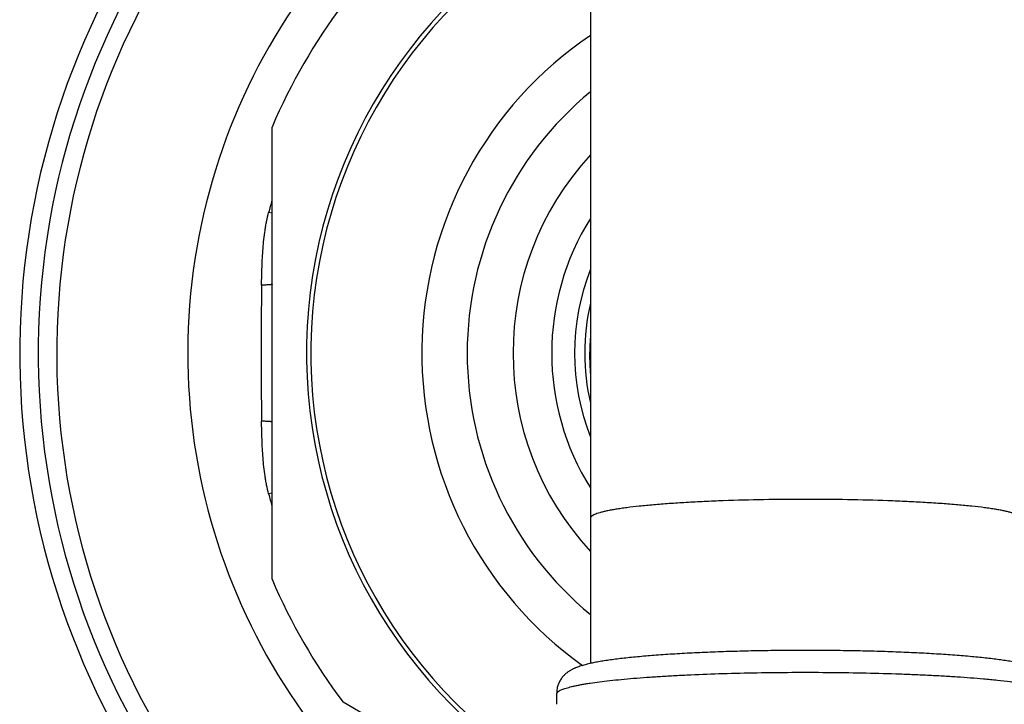
# Model space of a CAD drawing. Units: inches. Extents: x 0 to 11, y 0 to 8.5.
# Drawn here: x 4.5 to 5.4, y 4 to 4.6 of the extents above; entities that cross this region are included whole.
import ezdxf

# ---------------------------------------------------------------- set-up
doc = ezdxf.new("R2010")
doc.units = ezdxf.units.IN
doc.header["$LTSCALE"] = 0.605
doc.header["$MEASUREMENT"] = 0
doc.layers.add('ALL_ASSEMBLY_MEMBERS', color=7, linetype='CONTINUOUS')

msp = doc.modelspace()

# ---------------------------------------------------------------- linework, layer by layer
at = {"layer": 'ALL_ASSEMBLY_MEMBERS', "color": 7, "linetype": 'CONTINUOUS'}
for p, q in [((5.0012, 4.95233), (5.0012, 4.02753)), ((4.7237, 4.10086), (4.7237, 4.49484)), ((4.7237, 4.41974), (4.72067, 4.42053)), ((4.7237, 4.17596), (4.72067, 4.17516)), ((4.97176, 4.00089), (4.97202, 4.00183)), ((4.97194, 3.9919), (4.97176, 4.00089)), ((4.97176, 4.00083), (4.97176, 4.00083)), ((4.97202, 4.00183), (4.97281, 4.00276)), ((4.93084, 3.90979), (4.78561, 3.99364))]:
    msp.add_line(p, q, dxfattribs=at)
for centre, radius, start, end in [((5.1887, 4.29785), 0.685, 105.88288, 250.60021), ((5.1887, 4.29785), 0.66881, 106.28414, 250.10888), ((5.1887, 4.29785), 0.65273, 106.6978, 249.59923), ((5.1887, 4.29785), 0.53853, 110.3771, 245.00967), ((5.1887, 4.29785), 0.435, 115.53489, 238.28822), ((5.1887, 4.29785), 0.43125, 115.77779, 238.46519), ((5.1887, 4.29785), 0.505, 142.95785, 157.04215), ((5.1887, 4.29785), 0.33448, 124.10724, 234.44743), ((5.1887, 4.29785), 0.295, 129.47271, 230.52729), ((5.1887, 4.29785), 0.255, 137.3331, 222.6669), ((5.1887, 4.29785), 0.48384, 164.00609, 165.31322), ((5.1887, 4.29785), 0.22131, 147.9488, 212.0512), ((5.1887, 4.29785), 0.20131, 158.68864, 201.31248), ((9.07309, 4.29785), 4.35899, 179.22082, 180.77918), ((5.1887, 4.29785), 0.1925, 166.94928, 193.05072), ((5.18851, 4.29576), 0.18806, 175.02535, 178.94196), ((5.18884, 4.29575), 0.1884, 179.36249, 185.0862), ((5.18884, 4.29575), 0.18839, 178.94125, 179.36338), ((5.1887, 4.29785), 0.48384, 194.6858, 195.99391), ((5.1887, 4.29785), 0.505, 202.95785, 217.04215)]:
    msp.add_arc(centre, radius, start, end, dxfattribs=at)
for points, knots in [([(4.71451, 4.35713), (4.71458, 4.36244), (4.71476, 4.37042), (4.71525, 4.38104), (4.71578, 4.389), (4.71651, 4.39695), (4.71734, 4.40355), (4.71817, 4.40881), (4.71912, 4.41404), (4.71999, 4.41795), (4.72067, 4.42052)], [0, 0, 0, 0, 0.249917, 0.37486, 0.499809, 0.624779, 0.749789, 0.812322, 0.874883, 1, 1, 1, 1]), ([(4.7237, 4.35785), (4.7237, 4.35783), (4.72367, 4.35779), (4.72361, 4.35776), (4.72354, 4.35773), (4.72345, 4.35771), (4.72329, 4.35767), (4.72304, 4.35762), (4.72268, 4.35756), (4.72206, 4.35749), (4.72111, 4.3574), (4.71977, 4.35732), (4.71819, 4.35724), (4.71641, 4.35717), (4.71516, 4.35714), (4.71451, 4.35713)], [0, 0, 0, 0, 0.00759, 0.013871, 0.022095, 0.032331, 0.044605, 0.075286, 0.114112, 0.16099, 0.277905, 0.42362, 0.595453, 0.789269, 1, 1, 1, 1]), ([(4.72067, 4.17519), (4.71999, 4.17776), (4.71912, 4.18166), (4.71817, 4.1869), (4.71734, 4.19216), (4.71651, 4.19876), (4.71553, 4.20935), (4.71482, 4.22262), (4.71458, 4.23326), (4.71451, 4.23857)], [0, 0, 0, 0, 0.125112, 0.187688, 0.25024, 0.375254, 0.500218, 0.750093, 1, 1, 1, 1]), ([(4.7237, 4.23785), (4.7237, 4.23787), (4.72367, 4.23791), (4.72361, 4.23794), (4.72353, 4.23796), (4.72344, 4.23799), (4.72328, 4.23803), (4.72304, 4.23808), (4.72268, 4.23813), (4.72206, 4.23821), (4.72111, 4.23829), (4.71977, 4.23838), (4.71819, 4.23846), (4.71641, 4.23852), (4.71516, 4.23856), (4.71451, 4.23857)], [0, 0, 0, 0, 0.007614, 0.01391, 0.02215, 0.032401, 0.04469, 0.075394, 0.114239, 0.161129, 0.278054, 0.423758, 0.59556, 0.789328, 1, 1, 1, 1]), ([(5.1887, 4.17045), (5.17651, 4.17045), (5.15259, 4.17025), (5.12312, 4.16949), (5.1006, 4.16857), (5.08486, 4.16775), (5.07013, 4.1668), (5.05654, 4.16574), (5.04422, 4.16457), (5.03481, 4.16347), (5.028, 4.16254), (5.02347, 4.16185), (5.01933, 4.16114), (5.01561, 4.16041), (5.01229, 4.15967), (5.0094, 4.15891), (5.00694, 4.15815), (5.00492, 4.15738), (5.00352, 4.1567), (5.00263, 4.15614), (5.00212, 4.15574), (5.00172, 4.15534), (5.00142, 4.15494), (5.00124, 4.15453), (5.0012, 4.15425), (5.0012, 4.15411)], [0, 0, 0, 0, 0.192649, 0.377997, 0.465664, 0.548901, 0.626912, 0.69894, 0.764326, 0.822448, 0.848625, 0.8728, 0.89492, 0.914935, 0.932817, 0.948543, 0.9621, 0.973492, 0.982761, 0.986636, 0.990034, 0.992993, 0.995574, 0.997867, 1, 1, 1, 1]), ([(5.3762, 4.15411), (5.3762, 4.15425), (5.37616, 4.15453), (5.37598, 4.15494), (5.37569, 4.15534), (5.37529, 4.15574), (5.37477, 4.15614), (5.37389, 4.1567), (5.37249, 4.15738), (5.37046, 4.15815), (5.368, 4.15891), (5.36511, 4.15967), (5.3618, 4.16041), (5.35807, 4.16114), (5.35394, 4.16185), (5.3494, 4.16254), (5.3426, 4.16347), (5.33319, 4.16457), (5.32087, 4.16574), (5.30728, 4.1668), (5.29254, 4.16775), (5.27681, 4.16857), (5.25428, 4.16949), (5.22482, 4.17025), (5.2009, 4.17045), (5.1887, 4.17045)], [0, 0, 0, 0, 0.002133, 0.004426, 0.007007, 0.009966, 0.013364, 0.017239, 0.026508, 0.0379, 0.051457, 0.067183, 0.085065, 0.10508, 0.1272, 0.151375, 0.177552, 0.235674, 0.30106, 0.373088, 0.451099, 0.534336, 0.622003, 0.807351, 1, 1, 1, 1]), ([(5.40566, 4.00169), (5.40566, 4.00236), (5.4056, 4.00368), (5.40533, 4.00563), (5.40489, 4.00751), (5.4043, 4.00931), (5.40357, 4.01102), (5.40273, 4.01261), (5.4018, 4.01408), (5.40081, 4.0154), (5.39979, 4.01659), (5.39875, 4.01766), (5.3977, 4.0186), (5.39668, 4.01944), (5.39567, 4.02018), (5.39469, 4.02084), (5.39373, 4.02143), (5.39278, 4.02196), (5.39186, 4.02245), (5.39066, 4.02303), (5.38918, 4.02369), (5.38739, 4.02439), (5.38559, 4.02502), (5.38377, 4.02559), (5.38123, 4.02633), (5.37788, 4.02717), (5.37362, 4.0281), (5.36901, 4.02897), (5.36403, 4.0298), (5.35868, 4.03059), (5.35294, 4.03135), (5.34682, 4.03207), (5.34032, 4.03277), (5.33095, 4.03367), (5.31838, 4.03471), (5.30237, 4.03579), (5.28523, 4.03671), (5.26712, 4.03749), (5.24821, 4.0381), (5.22871, 4.03853), (5.2088, 4.0388), (5.18869, 4.03889), (5.16858, 4.0388), (5.14867, 4.03853), (5.12916, 4.03809), (5.11026, 4.03749), (5.09215, 4.03671), (5.07501, 4.03578), (5.059, 4.03471), (5.04644, 4.03367), (5.03707, 4.03277), (5.03058, 4.03207), (5.02446, 4.03134), (5.01872, 4.03059), (5.01336, 4.02979), (5.00839, 4.02896), (5.00378, 4.02809), (4.99952, 4.02717), (4.99617, 4.02632), (4.99363, 4.02559), (4.99181, 4.02501), (4.99001, 4.02438), (4.98853, 4.0238), (4.98735, 4.0233), (4.98645, 4.02289), (4.98554, 4.02244), (4.98462, 4.02196), (4.98367, 4.02143), (4.98271, 4.02083), (4.98173, 4.02017), (4.98072, 4.01943), (4.97969, 4.0186), (4.97866, 4.01765), (4.97762, 4.01659), (4.97659, 4.0154), (4.9756, 4.01407), (4.97468, 4.01261), (4.97384, 4.01102), (4.97311, 4.00931), (4.97251, 4.00751), (4.97192, 4.00498), (4.97174, 4.00301), (4.97174, 4.00169)], [0, 0, 0, 0, 0.004339, 0.008588, 0.01276, 0.016867, 0.020893, 0.024805, 0.028564, 0.032141, 0.03554, 0.038764, 0.041807, 0.044667, 0.047365, 0.049923, 0.052363, 0.054701, 0.056955, 0.059141, 0.063367, 0.067494, 0.071598, 0.075734, 0.079951, 0.088744, 0.09816, 0.108297, 0.119215, 0.130938, 0.14348, 0.156834, 0.170989, 0.185923, 0.218027, 0.252886, 0.290186, 0.329576, 0.370669, 0.413062, 0.45633, 0.500037, 0.543745, 0.587011, 0.629402, 0.670494, 0.70988, 0.747176, 0.782028, 0.814123, 0.829054, 0.843206, 0.856557, 0.869096, 0.880818, 0.891733, 0.901868, 0.911282, 0.920075, 0.92429, 0.928427, 0.932531, 0.936656, 0.938753, 0.940888, 0.943074, 0.945326, 0.947661, 0.950098, 0.95266, 0.955363, 0.958222, 0.961252, 0.96447, 0.967874, 0.971454, 0.975205, 0.979112, 0.98314, 0.987256, 0.991441, 1, 1, 1, 1]), ([(4.97281, 4.00276), (4.97295, 4.00287), (4.97324, 4.00311), (4.97372, 4.00344), (4.97427, 4.00377), (4.97513, 4.00423), (4.97637, 4.00479), (4.97807, 4.00544), (4.98004, 4.00608), (4.98226, 4.00672), (4.98475, 4.00735), (4.98749, 4.00797), (4.99048, 4.00859), (4.99372, 4.00919), (4.9972, 4.00979), (5.00232, 4.01059), (5.0093, 4.01155), (5.01834, 4.01263), (5.02824, 4.01364), (5.03895, 4.0146), (5.0504, 4.01548), (5.06255, 4.0163), (5.07533, 4.01703), (5.09345, 4.01792), (5.11718, 4.01881), (5.14661, 4.01951), (5.17689, 4.01984), (5.2074, 4.01979), (5.23754, 4.01938), (5.26214, 4.01873), (5.28119, 4.01801), (5.29482, 4.0174), (5.30792, 4.01671), (5.32043, 4.01594), (5.33227, 4.01509), (5.33993, 4.01446), (5.34365, 4.01413)], [0, 0, 0, 0, 0.001423, 0.002991, 0.004709, 0.006583, 0.010812, 0.015694, 0.02124, 0.027453, 0.034333, 0.041875, 0.050075, 0.058926, 0.068419, 0.078544, 0.100643, 0.125127, 0.151877, 0.180766, 0.211653, 0.244388, 0.278809, 0.314746, 0.390448, 0.469995, 0.551804, 0.634248, 0.715687, 0.794501, 0.832431, 0.869124, 0.904398, 0.938078, 0.969997, 1, 1, 1, 1]), ([(5.34365, 4.01413), (5.34774, 4.01376), (5.35553, 4.01302), (5.365, 4.01194), (5.37196, 4.01102), (5.37669, 4.01034), (5.38109, 4.00964), (5.38515, 4.00893), (5.38886, 4.0082), (5.3922, 4.00746), (5.39519, 4.00671), (5.39781, 4.00595), (5.39975, 4.00529), (5.40111, 4.00475), (5.40199, 4.00436), (5.40278, 4.00397), (5.40348, 4.00357), (5.40408, 4.00318), (5.40443, 4.0029), (5.40459, 4.00276)], [0, 0, 0, 0, 0.197641, 0.376378, 0.45827, 0.534997, 0.606438, 0.672479, 0.733021, 0.78799, 0.837329, 0.880994, 0.918988, 0.935877, 0.951374, 0.965499, 0.978281, 0.98976, 1, 1, 1, 1])]:
    msp.add_open_spline(points, degree=3, knots=knots, dxfattribs=at)

doc.saveas('drawing.dxf')
